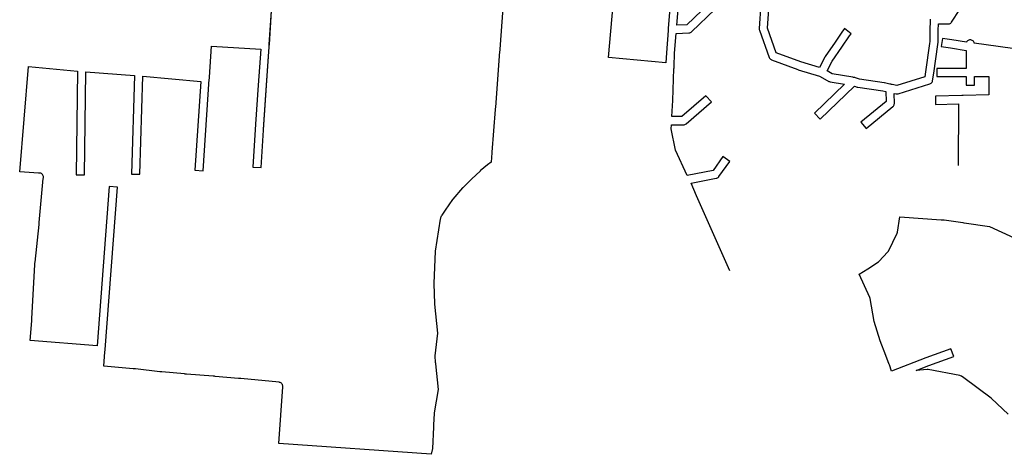
# Model space of a CAD drawing. Extents: x 187614 to 191687, y 1676374 to 1681008.
# Drawn here: x 188731 to 190039, y 1676522 to 1677099 of the extents above; entities that cross this region are included whole.
import ezdxf

# ---------------------------------------------------------------- set-up
doc = ezdxf.new("R2010")
doc.units = 0
doc.header["$MEASUREMENT"] = 0
doc.layers.add('0PRACAS', color=3, linetype='CONTINUOUS')
doc.layers.add('0QUADRA10', color=7, linetype='CONTINUOUS')

msp = doc.modelspace()

# ---------------------------------------------------------------- linework, layer by layer
at = {"layer": '0PRACAS'}
for points in [[(189374.59, 1677133), (189369, 1677060), (189369, 1677059), (189368.91, 1677058), (189368.8, 1677057), (189363.2, 1676983), (189363.2, 1676982), (189363.09, 1676981), (189363, 1676980), (189358.59, 1676923), (189358.59, 1676922.25)], [(189055.28, 1676953.75), (189055.7, 1676960), (189059.2, 1677012), (189062.7, 1677063), (189062.7, 1677064), (189062.8, 1677065), (189062.91, 1677066), (189065.91, 1677111)]]:
    msp.add_lwpolyline(points, dxfattribs=at)
at = {"layer": '0QUADRA10'}
for points in [[(189589.75, 1677042), (189513.67, 1677049), (189519.86, 1677119.12), (189519.94, 1677120), (189519.98, 1677120.5), (189520.03, 1677121), (189520.11, 1677122), (189526.41, 1677194), (189601.06, 1677187), (189592.92, 1677087.88), (189592.86, 1677087), (189592.83, 1677086.5), (189592.78, 1677086), (189592.7, 1677085), (189590.3, 1677055.25), (189589.75, 1677042)], [(189647.72, 1677121), (189617.5, 1677092.38), (189604.3, 1677091.75), (189612, 1677185.62)], [(189715.81, 1677120.38), (189713.52, 1677087.38), (189713.5, 1677087), (189713.58, 1677086), (189713.83, 1677085.12), (189726.92, 1677049.12), (189727.33, 1677048.25), (189727.88, 1677047.5), (189728.56, 1677046.75), (189729.34, 1677046.25), (189730.17, 1677045.88), (189765.08, 1677032.88), (189765.41, 1677032.75), (189793.89, 1677024), (189794.73, 1677023.75), (189805.94, 1677017.25), (189806.83, 1677016.88), (189807.81, 1677016.62), (189827.14, 1677013.38), (189786.91, 1676975), (189794.5, 1676967), (189840.41, 1677010.75), (189843.91, 1677009.75), (189844.69, 1677009.5), (189877.86, 1677004.62), (189881.89, 1677003.62), (189882.16, 1676990.5), (189848.81, 1676963.25), (189855.78, 1676954.75), (189891.19, 1676983.75), (189891.92, 1676984.5), (189892.47, 1676985.25), (189892.88, 1676986.12), (189893.12, 1676987), (189893.2, 1676988), (189892.94, 1677001.12), (189895.64, 1677000.62), (189896.59, 1677000.5), (189897.55, 1677000.62), (189898.22, 1677000.75), (189940.12, 1677013.75), (189941.25, 1677014.25), (189942.03, 1677014.75), (189942.72, 1677015.5), (189943.27, 1677016.25), (189943.67, 1677017.12), (189943.92, 1677018), (189945.44, 1677028.12), (189950.84, 1677066.25), (189951.25, 1677069.25), (189951.3, 1677069.88), (189951.5, 1677084.88), (189951.69, 1677093.5), (189964.59, 1677093.5), (189965.55, 1677093.62), (189966.47, 1677093.88), (189967.34, 1677094.25), (189968.12, 1677094.75), (189968.81, 1677095.5), (189969.22, 1677096), (190002.12, 1677147)], [(189374.61, 1677133), (189369.03, 1677059.88), (189368.97, 1677059), (189368.92, 1677058.38), (189368.89, 1677058), (189368.81, 1677057), (189363.22, 1676982.88), (189363.16, 1676982), (189363.11, 1676981.38), (189363.08, 1676981), (189363, 1676980), (189358.61, 1676923.38), (189358.59, 1676923), (189358.59, 1676922.25), (189357.7, 1676909.88), (189352.81, 1676906.25), (189343.02, 1676898.25), (189342.77, 1676898), (189331.81, 1676887.88), (189319.81, 1676875.88), (189319.55, 1676875.62), (189306.55, 1676860.62), (189306.2, 1676860.12), (189296.3, 1676846), (189291.98, 1676839.38), (189291.44, 1676838.5), (189291.09, 1676838), (189290.53, 1676836.88), (189290.28, 1676835.88), (189290.14, 1676835), (189289.98, 1676834), (189283.08, 1676791.88), (189283, 1676791.25), (189281.2, 1676749.25), (189281.2, 1676748.75), (189282.3, 1676721.75), (189282.33, 1676721.38), (189286.38, 1676683), (189282.64, 1676652.62), (189282.62, 1676651.5), (189283.28, 1676645), (189283.39, 1676644), (189283.44, 1676643.5), (189283.48, 1676643), (189283.58, 1676642.12), (189287.05, 1676608.12), (189281.88, 1676576.88), (189281.8, 1676576.25), (189281.08, 1676560.88), (189281.03, 1676560), (189281, 1676559.25), (189280.94, 1676558), (189279.53, 1676529.62), (189278.09, 1676521.88)], [(189896.34, 1677011.62), (189890.11, 1677013), (189889.19, 1677013.25), (189888.52, 1677013.38), (189887.33, 1677013.62), (189880.19, 1677015.38), (189879.72, 1677015.5), (189846.72, 1677020.38), (189841.7, 1677021.88), (189840.5, 1677022.25), (189839.86, 1677022.38), (189838.91, 1677022.5), (189838, 1677022.62), (189810.59, 1677027.25), (189803.95, 1677031.12), (189810.45, 1677044.12), (189823.42, 1677062.88), (189833.44, 1677077.75), (189835.7, 1677080.5), (189827.11, 1677087.5), (189824.7, 1677084.5), (189824.44, 1677084.12), (189814.36, 1677069.12), (189801.19, 1677050.12), (189800.78, 1677049.5), (189793.84, 1677035.62), (189768.77, 1677043.25), (189736.39, 1677055.25), (189724.56, 1677087.75), (189726.77, 1677119.38)], [(189278.09, 1676521.88), (189075.58, 1676536.12), (189080.89, 1676611.62), (189080.91, 1676612), (189080.83, 1676613), (189080.58, 1676613.88), (189080.17, 1676614.75), (189079.62, 1676615.5), (189078.94, 1676616.25), (189078.16, 1676616.75), (189077.28, 1676617.12), (189076.36, 1676617.38), (189075.92, 1676617.5), (189024.91, 1676622.38), (189023.97, 1676622.5), (189023.52, 1676622.5), (189023, 1676622.5), (189022.06, 1676622.62), (188990.91, 1676625.38), (188989.95, 1676625.5), (188989.48, 1676625.5), (188989, 1676625.5), (188988.06, 1676625.62), (188952.91, 1676628.38), (188951.95, 1676628.5), (188951.45, 1676628.5), (188951, 1676628.5), (188950.06, 1676628.62), (188920.2, 1676631.38), (188919.27, 1676631.5), (188918.86, 1676631.5), (188918.3, 1676631.62), (188917.38, 1676631.62), (188884.91, 1676635.38), (188883.97, 1676635.5), (188883.62, 1676635.5), (188883, 1676635.5), (188882.06, 1676635.62), (188843.23, 1676639), (188844.47, 1676658.12), (188844.53, 1676659), (188844.58, 1676659.62), (188844.61, 1676660), (188844.69, 1676661), (188860.98, 1676876.62), (188850.02, 1676877.38), (188834.03, 1676666), (188745.14, 1676673.12), (188747.27, 1676699.12), (188747.34, 1676700), (188747.39, 1676700.5), (188747.45, 1676702), (188751.41, 1676774.12), (188751.45, 1676775), (188751.48, 1676775.5), (188751.53, 1676776), (188751.64, 1676777), (188756.92, 1676827.12), (188757.02, 1676828), (188757.06, 1676828.5), (188757.11, 1676829), (188757.2, 1676830), (188762.64, 1676888.12), (188762.72, 1676889), (188762.77, 1676889.5), (188762.8, 1676890), (188762.72, 1676891), (188762.47, 1676891.88), (188762.06, 1676892.75), (188761.52, 1676893.5), (188760.83, 1676894.25), (188760.05, 1676894.75), (188759.17, 1676895.12), (188758.25, 1676895.38), (188757.64, 1676895.5), (188757.3, 1676895.5), (188756.36, 1676895.5), (188731.25, 1676897.12), (188742.83, 1677037), (188808.03, 1677031), (188806.3, 1676893.12), (188817.3, 1676892.88), (188819.02, 1677030), (188883.75, 1677024.88), (188879.91, 1676894.12), (188890.91, 1676893.88), (188894.73, 1677024), (188971.95, 1677017), (188964.02, 1676899.38), (188974.98, 1676898.62), (188983.17, 1677020.12), (188983.23, 1677021), (188983.28, 1677021.62), (188983.31, 1677022), (188983.38, 1677023), (188986.12, 1677064.12), (189051.44, 1677059.88), (189048.22, 1677012.38), (189044.72, 1676960.38), (189040.92, 1676903.38), (189051.89, 1676902.62), (189055.69, 1676959.62), (189059.19, 1677011.62), (189062.67, 1677063.12), (189062.73, 1677064), (189062.78, 1677064.62), (189062.81, 1677065), (189062.88, 1677066), (189065.88, 1677111.12)], [(189674.56, 1676765.5), (189630.25, 1676865.25), (189623.05, 1676882), (189656.66, 1676888.62), (189657.47, 1676888.88), (189658.34, 1676889.25), (189659.12, 1676889.75), (189659.81, 1676890.5), (189660.06, 1676890.75), (189674.47, 1676910.75), (189665.53, 1676917.25), (189652.41, 1676899), (189618.17, 1676892.25), (189602.56, 1676925.75), (189596.83, 1676954.38), (189597.06, 1676959.5), (189613.09, 1676959.5), (189614.05, 1676959.62), (189614.97, 1676959.88), (189615.84, 1676960.25), (189616.62, 1676960.75), (189650.11, 1676989.88), (189642.89, 1676998.12), (189611.05, 1676970.5), (189597.59, 1676970.5), (189598.7, 1676991.75), (189600.44, 1677034.12), (189600.47, 1677035), (189600.5, 1677035.75), (189600.55, 1677037), (189601.28, 1677054.62), (189603.39, 1677080.75), (189620.05, 1677081.5), (189620.75, 1677081.62), (189621.67, 1677081.88), (189622.55, 1677082.25), (189623.33, 1677082.75), (189623.58, 1677083), (189655.28, 1677113)], [(189940.81, 1677100), (189940.8, 1677099.12), (189940.77, 1677098), (189940.5, 1677085.12), (189940.3, 1677070.38), (189939.95, 1677067.75), (189934.56, 1677029.75), (189933.58, 1677023.25), (189896.34, 1677011.62)], [(190066.17, 1677058.5), (189999.41, 1677067.88), (189999.17, 1677068.88), (189998.77, 1677069.75), (189998.22, 1677070.5), (189997.53, 1677071.25), (189996.75, 1677071.75), (189995.88, 1677072.12), (189994.95, 1677072.38), (189994, 1677072.5), (189993.05, 1677072.38), (189992.12, 1677072.12), (189991.25, 1677071.75), (189990.47, 1677071.25), (189989.78, 1677070.5), (189989.23, 1677069.75), (189989.06, 1677069.38), (189969.47, 1677072.38), (189957.3, 1677074.38), (189955.52, 1677063.62), (189967.7, 1677061.62), (189988.58, 1677058.38), (189988.52, 1677034.5), (189949.8, 1677034.5), (189949.8, 1677023.5), (189988.5, 1677023.5), (189988.5, 1677012), (189999.5, 1677012), (189999.5, 1677023.5), (190018.67, 1677023.5), (190018.53, 1676999.38), (189984.66, 1676998.5), (189983.56, 1676998.5), (189982.75, 1676998.5), (189947.75, 1676997.5), (189948.06, 1676986.5), (189978.19, 1676987.38), (189978.02, 1676905.5)], [(190044.28, 1676575), (190022.08, 1676596), (190021.59, 1676596.38), (189985.59, 1676623.38), (189985.28, 1676623.62), (189982.19, 1676625.62), (189981.08, 1676626.12), (189980.23, 1676626.38), (189938.23, 1676634.38), (189936.78, 1676634.5), (189922.28, 1676633.38), (189938.84, 1676639.88), (189972.06, 1676651.88), (189968.34, 1676662.12), (189935.05, 1676650.12), (189889.25, 1676632.25), (189886.53, 1676640.62), (189886.44, 1676641), (189881.84, 1676653), (189874.2, 1676672.75), (189866.45, 1676698.25), (189861.22, 1676728.88), (189860.78, 1676730.38), (189846.42, 1676761), (189857.77, 1676768.38), (189871.94, 1676777.38), (189873, 1676778.25), (189884.3, 1676790.25), (189885.25, 1676791.62), (189896.86, 1676815.62), (189897.34, 1676817.12), (189900.56, 1676837.5), (189955.41, 1676833.5), (189955.8, 1676833.5), (189958.48, 1676833.5), (189959.28, 1676833.38), (189984.19, 1676829.62), (189985.31, 1676829.5), (189986.08, 1676829.38), (190019.53, 1676824.62), (190052.41, 1676809.62)]]:
    msp.add_lwpolyline(points, dxfattribs=at)

doc.saveas('drawing.dxf')
